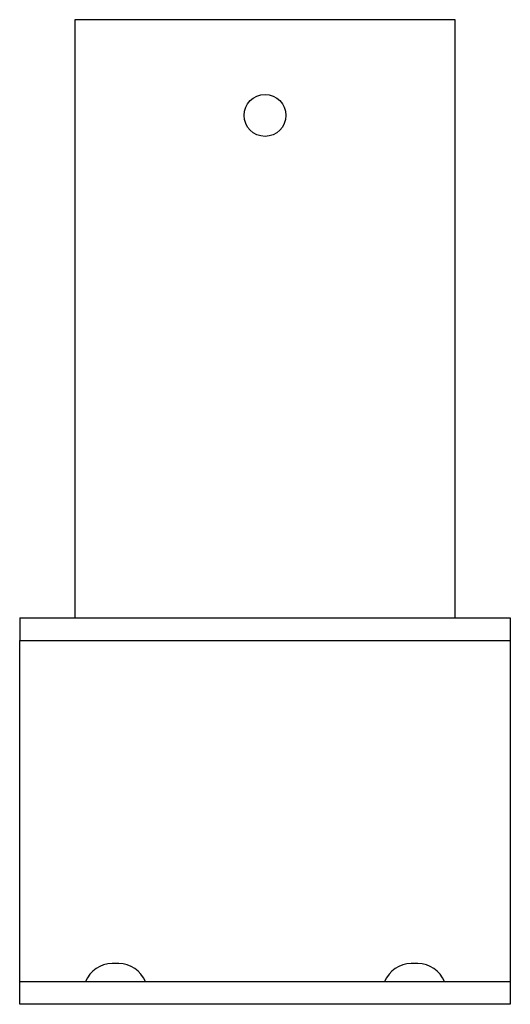
# Paper-space layout '_Перпендикулярно' of a CAD drawing. Units: millimetres. Extents: x -20.5 to 20.5, y -32.3 to 50.
import ezdxf

# ---------------------------------------------------------------- set-up
doc = ezdxf.new("R2010")
doc.units = ezdxf.units.MM

psp = doc.layouts.new('_Перпендикулярно')

# ---------------------------------------------------------------- linework, layer by layer
at = {"color": 7, "linetype": 'Continuous', "lineweight": 25}
for p, q in [((-15.9, 50), (-15.9, 0)), ((15.9, 50), (-15.9, 50)), ((15.9, 0), (15.9, 50)), ((-20.5, 0), (20.5, 0)), ((-20.5, 0), (-20.5, -1.9)), ((20.5, 0), (20.5, -32.3)), ((-20.5, -1.9), (20.5, -1.9)), ((-20.5, -32.3), (-20.5, -1.9)), ((-12.225, -28.9), (-12.775, -28.9)), ((12.775, -28.9), (12.225, -28.9)), ((-20.5, -30.4), (20.5, -30.4)), ((20.5, -32.3), (-20.5, -32.3))]:
    psp.add_line(p, q, dxfattribs=at)
psp.add_circle((0, 42), 1.75, dxfattribs=at)
for centre, start, end in [((-12.775, -31.3), 89.99999, 157.97569), ((-12.225, -31.3), 22.02431, 90.00001), ((12.225, -31.3), 89.99999, 157.97569), ((12.775, -31.3), 22.02431, 90.00001)]:
    psp.add_arc(centre, 2.4, start, end, dxfattribs=at)

doc.saveas('drawing.dxf')
